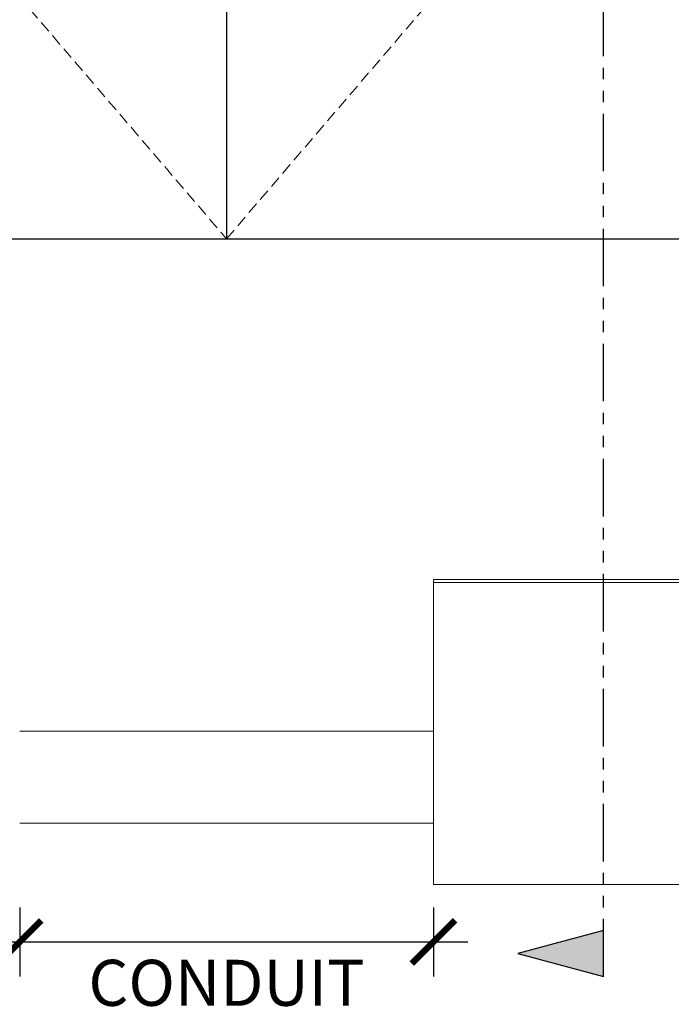
# Model space of a CAD drawing. Units: inches. Extents: x 166 to 1103, y 36 to 277.
# Drawn here: x 248 to 262, y 91 to 113 of the extents above; entities that cross this region are included whole.
import ezdxf

# ---------------------------------------------------------------- set-up
doc = ezdxf.new("R2010")
doc.units = ezdxf.units.IN
doc.header["$MEASUREMENT"] = 0
for name, pattern in [('DASHED2', [0.375, 0.25, -0.125]), ('HIDDEN', [0.375, 0.25, -0.125]), ('PHANTOM', [2.5, 1.25, -0.25, 0.25, -0.25, 0.25, -0.25])]:
    doc.linetypes.add(name, pattern=pattern)
for name, color, linetype, lineweight in [('Can-Front-VIS', 7, 'Continuous', 5), ('FRONT-VIS_Center', 7, 'Continuous', 0), ('FRONT-VIS_Offset', 7, 'Continuous', 0), ('Full-Framed Glass', 3, 'Continuous', 20), ('Swing', 7, 'DASHED2', 13)]:
    doc.layers.add(name, color=color, linetype=linetype, lineweight=lineweight)
doc.layers.add('Splice', color=7, linetype='Continuous')
doc.layers.add('TEXT', color=7, linetype='Continuous')
doc.styles.add('RomanS', font='romans.shx')
doc.dimstyles.get("Standard").update_dxf_attribs({"dimscale": 2, "dimtxt": 0.1175, "dimasz": 0.1175, "dimexe": 0.09375, "dimexo": 0.0625, "dimgap": 0.09, "dimtad": 0, "dimtih": 1, "dimtoh": 1, "dimdec": 6, "dimzin": 0, "dimdsep": 46, "dimlunit": 4, "dimtxsty": 'RomanS', "dimblk": 'ARCHTICK', "dimcen": 0.09, "dimdle": 0.09375, "dimadec": 0, "dimazin": 0, "dimtfac": 0.75, "dimtdec": 6, "dimtix": 1, "dimtofl": 0, "dimtmove": 0, "dimatfit": 3, "dimfxl": 0, "dimfrac": 1, "dimtolj": 1, "dimtzin": 0, "dimarcsym": 0})

# ---------------------------------------------------------------- blocks, each defined once
blk = doc.blocks.new('_ArchTick')
at = {"color": 0, "linetype": 'ByBlock', "const_width": 0.15}
blk.add_lwpolyline([(-0.5, -0.5), (0.5, 0.5)], dxfattribs=at)
blk = doc.blocks.new('*D111')
at = {"layer": 'Defpoints', "color": 0}
for p in [(247.5, 93.969), (256.5, 93.969), (256.5, 92.719)]:
    blk.add_point(p, dxfattribs=at)
at = {"layer": 'Splice', "color": 0, "lineweight": -2}
for p, q in [((247.5, 93.469), (247.5, 91.969)), ((256.5, 93.469), (256.5, 91.969)), ((246.75, 92.719), (257.25, 92.719))]:
    blk.add_line(p, q, dxfattribs=at)
at = {"layer": 'Splice', "color": 0, "lineweight": -2, "xscale": 0.94, "yscale": 0.94, "zscale": 0.94, "rotation": 180}
blk.add_blockref('_ArchTick', (247.5, 92.719), dxfattribs=at)
at = {"layer": 'Splice', "color": 0, "lineweight": -2, "xscale": 0.94, "yscale": 0.94, "zscale": 0.94}
blk.add_blockref('_ArchTick', (256.5, 92.719), dxfattribs=at)
at = {"layer": 'Splice', "color": 0, "lineweight": 18, "insert": (252, 90.997), "char_height": 1, "attachment_point": 5, "style": 'RomanS'}
blk.add_mtext('\\A1;CONDUIT \\P CONNECTOR', dxfattribs=at)

msp = doc.modelspace()

# ---------------------------------------------------------------- hatches: boundary and pattern name
at = {"layer": 'TEXT'}
msp.add_hatch(color=256, dxfattribs=at).paths.add_polyline_path([(258.3335631, 92.46875), (260.1995885, 91.96875), (260.1995885, 92.96875)])

# ---------------------------------------------------------------- linework, layer by layer
at = {"layer": 'Can-Front-VIS'}
for p, q in [((247.5, 97.3013651, 0.8476984), (256.5, 97.3013651, 0.8476984)), ((247.5, 95.3013651, 0.8476984), (256.5, 95.3013651, 0.8476984))]:
    msp.add_line(p, q, dxfattribs=at)
at = {"layer": 'FRONT-VIS_Center', "extrusion": (0, 1, 6.12303e-17)}
for p, q in [((287.9347764, 100.59375), (256.5, 100.59375)), ((287.9347764, 100.53125), (256.5, 100.53125)), ((256.5, 93.96875), (287.9972764, 93.96875))]:
    msp.add_line(p, q, dxfattribs=at)
at = {"layer": 'FRONT-VIS_Center'}
msp.add_line((256.5, 100.59375), (256.5, 93.96875), dxfattribs=at)
at = {"layer": 'FRONT-VIS_Offset', "extrusion": (0, 1, 6.12303e-17)}
for p, q in [((289.9347764, 100.59375), (256.5, 100.59375)), ((289.9347764, 100.53125), (256.5, 100.53125)), ((256.5, 93.96875), (289.9972764, 93.96875))]:
    msp.add_line(p, q, dxfattribs=at)
at = {"layer": 'Full-Framed Glass', "lineweight": 30}
msp.add_line((252, 192), (252, 108), dxfattribs=at)
at = {"layer": 'Full-Framed Glass', "linetype": 'HIDDEN', "lineweight": 15, "ltscale": 0.75}
msp.add_lwpolyline([(214, 108), (290, 108), (290, 194), (214, 194)], close=True, dxfattribs=at)
at = {"layer": 'Full-Framed Glass', "lineweight": 30}
msp.add_lwpolyline([(216, 108), (288, 108), (288, 192), (216, 192)], close=True, dxfattribs=at)
at = {"layer": 'Swing'}
for p, q in [((216, 150), (252, 108)), ((252, 108), (288, 150))]:
    msp.add_line(p, q, dxfattribs=at)
at = {"layer": 'TEXT', "linetype": 'PHANTOM'}
msp.add_line((260.1995885, 91.96875), (260.1995885, 195), dxfattribs=at)
at = {"layer": 'TEXT'}
msp.add_lwpolyline([(258.3335631, 92.46875), (260.1995885, 91.96875), (260.1995885, 92.96875)], close=True, dxfattribs=at)

# ---------------------------------------------------------------- dimensions: what is measured, and where the dimension line sits
at = {"layer": 'Splice', "lineweight": 18}
dim = msp.add_linear_dim(base=(256.5, 92.71875), p1=(247.5, 93.96875), p2=(256.5, 93.96875), text='CONDUIT \\P CONNECTOR', dimstyle='Standard', override={"dimscale": 8, "dimtxt": 0.125, "dimtmove": 2}, dxfattribs=at)
dim.commit()
dim.dimension.update_dxf_attribs({"geometry": '*D111', "text_midpoint": (252, 90.9974786), "dimtype": 160})

doc.saveas('drawing.dxf')
